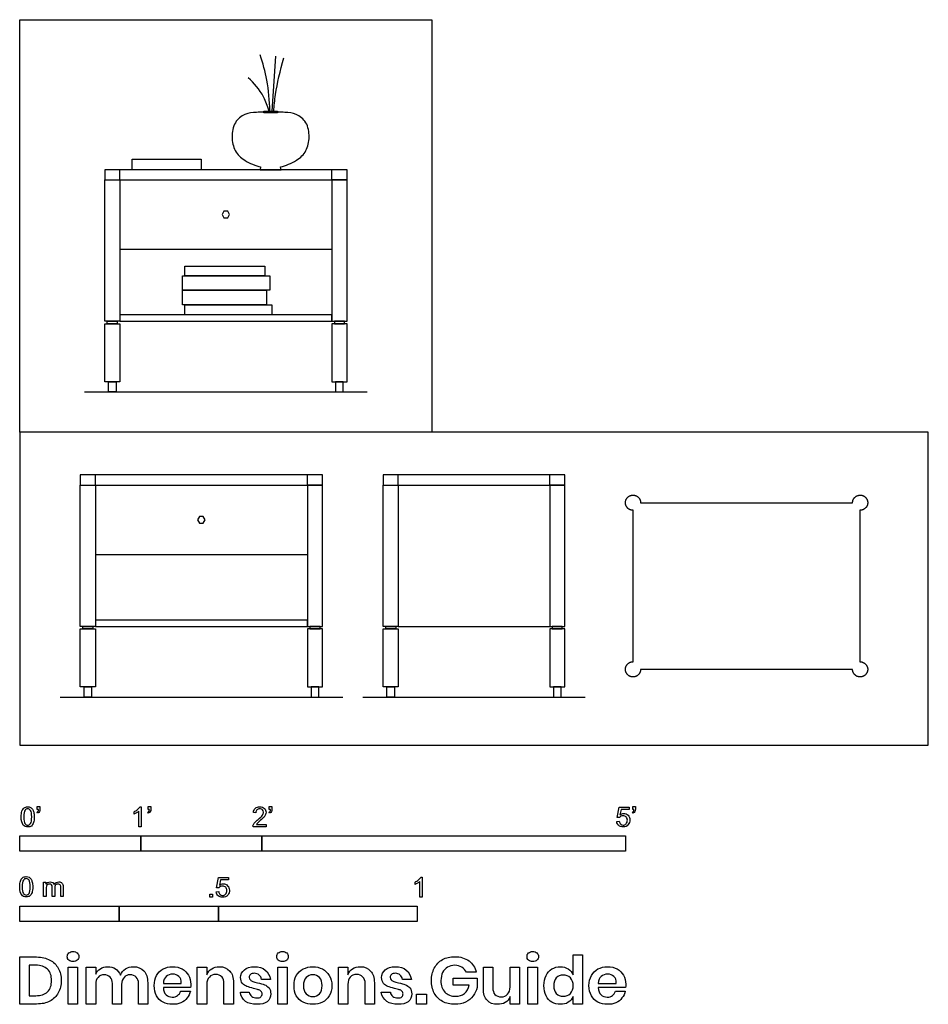
# Model space of a CAD drawing. Units: metres. Extents: x 0 to 2.29, y -0.65 to 1.82.
import ezdxf

# ---------------------------------------------------------------- set-up
doc = ezdxf.new("R2010")
doc.units = ezdxf.units.M
doc.header["$MEASUREMENT"] = 0
for name, color, linetype, true_color in [('AG-DETAILS', 7, 'Continuous', 0x66ffff), ('AG-DIAGRAM', 7, 'Continuous', 0xfecc66), ('AG-FURNITURE', 7, 'Continuous', 0x66ccff), ('AG-OBJECTS', 7, 'Continuous', 0x66ff66), ('N-SYMB', 7, 'Continuous', 0x800040), ('X-DIMENSIONS.GUIDE', 7, 'Continuous', 0x800080), ('X-VPRT', 6, 'Continuous', 0xff00ff)]:
    doc.layers.add(name, color=color, linetype=linetype, true_color=true_color)

msp = doc.modelspace()

# ---------------------------------------------------------------- linework, layer by layer
at = {"layer": 'AG-DETAILS'}
msp.add_line((1.3335, 0.654), (1.3335, 0.6794), dxfattribs=at)
for points in [[(0.252, 1.4218), (0.252, 1.4472)], [(0.7854, 1.4218), (0.7854, 1.4472)], [(0.1905, 0.654), (0.1905, 0.6794)], [(0.7239, 0.654), (0.7239, 0.6794)], [(0.9525, 0.654), (0.9525, 0.6794)]]:
    msp.add_lwpolyline(points, dxfattribs=at)
at = {"layer": 'AG-DIAGRAM'}
for p, q in [((0.1631, 0.8884), (0.8743, 0.8884)), ((0.1016, 0.1206), (0.8128, 0.1206)), ((0.8636, 0.1206), (1.4224, 0.1206))]:
    msp.add_line(p, q, dxfattribs=at)
at = {"layer": 'AG-FURNITURE'}
msp.add_line((0.9525, 0.2985), (1.3335, 0.2985), dxfattribs=at)
for points in [[(0.2139, 1.4472), (0.2139, 1.4218), (0.8235, 1.4218), (0.8235, 1.4472)], [(0.2139, 1.4218), (0.252, 1.4218), (0.252, 1.0662), (0.2139, 1.0662)], [(0.8235, 1.4218), (0.7854, 1.4218), (0.7854, 1.0662), (0.8235, 1.0662)], [(0.5282, 1.3344), (0.5234, 1.3427), (0.5139, 1.3427), (0.5091, 1.3344), (0.5139, 1.3262), (0.5234, 1.3262)], [(0.2202, 1.0662), (0.2456, 1.0662), (0.2456, 1.0598), (0.2202, 1.0598)], [(0.252, 1.0662), (0.7854, 1.0662), (0.7854, 1.082), (0.252, 1.082)], [(0.8171, 1.0662), (0.7917, 1.0662), (0.7917, 1.0598), (0.8171, 1.0598)], [(0.2139, 1.0598), (0.252, 1.0598), (0.252, 0.9138), (0.2139, 0.9138)], [(0.8235, 1.0598), (0.7854, 1.0598), (0.7854, 0.9138), (0.8235, 0.9138)], [(0.2234, 0.9138), (0.2424, 0.9138), (0.2424, 0.8884), (0.2234, 0.8884)], [(0.8139, 0.9138), (0.7949, 0.9138), (0.7949, 0.8884), (0.8139, 0.8884)], [(0.1524, 0.6794), (0.1524, 0.654), (0.762, 0.654), (0.762, 0.6794)], [(0.9144, 0.6794), (0.9144, 0.654), (1.3716, 0.654), (1.3716, 0.6794)], [(0.1524, 0.654), (0.1905, 0.654), (0.1905, 0.2985), (0.1524, 0.2985)], [(0.762, 0.654), (0.7239, 0.654), (0.7239, 0.2985), (0.762, 0.2985)], [(0.9144, 0.654), (0.9525, 0.654), (0.9525, 0.2985), (0.9144, 0.2985)], [(1.3716, 0.654), (1.3335, 0.654), (1.3335, 0.2985), (1.3716, 0.2985)], [(0.4667, 0.5667), (0.462, 0.575), (0.4524, 0.575), (0.4477, 0.5667), (0.4524, 0.5585), (0.462, 0.5585)], [(0.1588, 0.2985), (0.1842, 0.2985), (0.1842, 0.2921), (0.1588, 0.2921)], [(0.1905, 0.2985), (0.7239, 0.2985), (0.7239, 0.3143), (0.1905, 0.3143)], [(0.7557, 0.2985), (0.7303, 0.2985), (0.7303, 0.2921), (0.7557, 0.2921)], [(0.9208, 0.2985), (0.9462, 0.2985), (0.9462, 0.2921), (0.9208, 0.2921)], [(1.3652, 0.2985), (1.3399, 0.2985), (1.3399, 0.2921), (1.3652, 0.2921)], [(0.1524, 0.2921), (0.1905, 0.2921), (0.1905, 0.1461), (0.1524, 0.1461)], [(0.762, 0.2921), (0.7239, 0.2921), (0.7239, 0.1461), (0.762, 0.1461)], [(0.9144, 0.2921), (0.9525, 0.2921), (0.9525, 0.1461), (0.9144, 0.1461)], [(1.3716, 0.2921), (1.3335, 0.2921), (1.3335, 0.1461), (1.3716, 0.1461)], [(0.1619, 0.1461), (0.181, 0.1461), (0.181, 0.1206), (0.1619, 0.1206)], [(0.7525, 0.1461), (0.7334, 0.1461), (0.7334, 0.1206), (0.7525, 0.1206)], [(0.9239, 0.1461), (0.943, 0.1461), (0.943, 0.1206), (0.9239, 0.1206)], [(1.3621, 0.1461), (1.343, 0.1461), (1.343, 0.1206), (1.3621, 0.1206)]]:
    msp.add_lwpolyline(points, close=True, dxfattribs=at)
for points in [[(0.252, 1.2471), (0.7854, 1.2471)], [(1.5621, 0.6096), (2.0955, 0.6096)], [(1.5431, 0.2095), (1.5431, 0.5906)], [(2.1139, 0.5906), (2.1139, 0.2095)], [(0.1905, 0.4794), (0.7239, 0.4794)], [(2.0955, 0.1905), (1.5621, 0.1905)]]:
    msp.add_lwpolyline(points, dxfattribs=at)
for points, weights, knots in [([(1.5431, 0.5906), (1.524, 0.5906), (1.524, 0.6096), (1.524, 0.6287), (1.5431, 0.6287), (1.5621, 0.6287), (1.5621, 0.6096)], [1, 0.707106781187, 1, 0.707106781187, 1, 0.707106781187, 1], [0.0981748, 0.0981748, 0.0981748, 0.1963495, 0.1963495, 0.2945243, 0.2945243, 0.3926991, 0.3926991, 0.3926991]), ([(2.0955, 0.6096), (2.0955, 0.6287), (2.1145, 0.6287), (2.1336, 0.6287), (2.1336, 0.6096), (2.1336, 0.5906), (2.1139, 0.5906)], [1, 0.707106781187, 1, 0.707106781187, 1, 0.707106781187, 0.986604927896], [-0.3926991, -0.3926991, -0.3926991, -0.2937581, -0.2937581, -0.194817, -0.194817, -0.095876, -0.095876, -0.095876]), ([(1.5621, 0.1905), (1.5621, 0.1714), (1.5431, 0.1714), (1.524, 0.1714), (1.524, 0.1905), (1.524, 0.2095), (1.5431, 0.2095)], [1, 0.707106781187, 1, 0.707106781187, 1, 0.707106781187, 1], [-0.3926991, -0.3926991, -0.3926991, -0.2945243, -0.2945243, -0.1963495, -0.1963495, -0.0981748, -0.0981748, -0.0981748]), ([(2.1139, 0.2095), (2.1336, 0.2095), (2.1336, 0.1905), (2.1336, 0.1714), (2.1145, 0.1714), (2.0955, 0.1714), (2.0955, 0.1905)], [0.986604927896, 0.707106781187, 1, 0.707106781187, 1, 0.707106781187, 1], [0.095876, 0.095876, 0.095876, 0.194817, 0.194817, 0.2937581, 0.2937581, 0.3926991, 0.3926991, 0.3926991])]:
    msp.add_rational_spline(points, weights, degree=2, knots=knots, dxfattribs=at)
at = {"layer": 'AG-OBJECTS'}
msp.add_line((0.6356, 1.595), (0.6443, 1.7329), dxfattribs=at)
for points in [[(0.6313, 1.5901), (0.6139, 1.5901), (0.6139, 1.595), (0.6313, 1.595), (0.6487, 1.595), (0.6487, 1.5901)], [(0.2833, 1.4472), (0.2833, 1.4736), (0.4564, 1.4736), (0.4564, 1.4472)], [(0.4157, 1.1802), (0.4157, 1.2045), (0.6164, 1.2045), (0.6164, 1.1802)], [(0.4094, 1.1439), (0.4094, 1.1802), (0.629, 1.1802), (0.629, 1.1439)], [(0.4094, 1.1076), (0.4094, 1.1439), (0.6213, 1.1439), (0.6213, 1.1076)], [(0.4151, 1.082), (0.4151, 1.1076), (0.6344, 1.1076), (0.6344, 1.082)]]:
    msp.add_lwpolyline(points, close=True, dxfattribs=at)
for points in [[(0.606, 1.4542), (0.6051, 1.4472)], [(0.6051, 1.4472), (0.6575, 1.4472)], [(0.6575, 1.4472), (0.6565, 1.4542)]]:
    msp.add_lwpolyline(points, dxfattribs=at)
for points, knots in [([(0.6291, 1.595), (0.6289, 1.621), (0.6245, 1.6688), (0.6121, 1.7152), (0.605, 1.7359)], [0.4288193, 0.4288193, 0.4288193, 0.4288193, 0.7625117, 1.040936, 1.040936, 1.040936, 1.040936]), ([(0.6392, 1.595), (0.64, 1.6081), (0.6444, 1.6485), (0.6552, 1.6966), (0.6648, 1.7289)], [0.4837374, 0.4837374, 0.4837374, 0.4837374, 0.6732343, 1.0429677, 1.0429677, 1.0429677, 1.0429677]), ([(0.6278, 1.595), (0.6237, 1.6077), (0.6082, 1.6462), (0.5901, 1.6642), (0.575, 1.6787)], [0.4641426, 0.4641426, 0.4641426, 0.4641426, 0.6626428, 1.1175879, 1.1175879, 1.1175879, 1.1175879]), ([(0.6139, 1.5923), (0.6076, 1.5923), (0.5907, 1.591), (0.566, 1.5898), (0.5386, 1.5672), (0.532, 1.5297), (0.5396, 1.4934), (0.5646, 1.4692), (0.5938, 1.4571), (0.606, 1.4542)], [-2.496461, -2.496461, -2.496461, -2.496461, -2.318944, -2.01043, -1.686266, -1.339271, -0.998906, -0.664769, -0.288277, -0.288277, -0.288277, -0.288277]), ([(0.6565, 1.4542), (0.6687, 1.4571), (0.698, 1.4692), (0.723, 1.4934), (0.7305, 1.5297), (0.7239, 1.5672), (0.6965, 1.5898), (0.6719, 1.591), (0.6549, 1.5923), (0.6487, 1.5923)], [-0.070079, -0.070079, -0.070079, -0.070079, 0.306414, 0.64055, 0.980916, 1.32791, 1.652074, 1.960589, 2.138106, 2.138106, 2.138106, 2.138106])]:
    msp.add_open_spline(points, degree=3, knots=knots, dxfattribs=at)
at = {"layer": 'N-SYMB'}
for points in [[(0.0451, -0.1713), (0.0436, -0.1689)], [(0.0442, -0.162), (0.0442, -0.1548), (0.0508, -0.1548), (0.0508, -0.1605)], [(0.0472, -0.162), (0.0442, -0.162)], [(0.2876, -0.1737), (0.2876, -0.1677)], [(0.306, -0.2054), (0.3, -0.2054), (0.3, -0.1662)], [(0.3021, -0.1551), (0.306, -0.1551), (0.306, -0.2054)], [(0.3241, -0.1713), (0.3226, -0.1689)], [(0.3232, -0.162), (0.3232, -0.1548), (0.3298, -0.1548), (0.3298, -0.1605)], [(0.3262, -0.162), (0.3232, -0.162)], [(0.5942, -0.1704), (0.5879, -0.1698)], [(0.6289, -0.1713), (0.6274, -0.1689)], [(0.628, -0.162), (0.628, -0.1548), (0.6346, -0.1548), (0.6346, -0.1605)], [(0.631, -0.162), (0.628, -0.162)], [(1.5089, -0.1825), (1.5032, -0.1819), (1.508, -0.156), (1.533, -0.156), (1.533, -0.162), (1.5129, -0.162), (1.5101, -0.1755)], [(1.5433, -0.1713), (1.5418, -0.1689)], [(1.5424, -0.162), (1.5424, -0.1548), (1.549, -0.1548), (1.549, -0.1605)], [(1.5454, -0.162), (1.5424, -0.162)], [(1.502, -0.1924), (1.5086, -0.1918)], [(0.6198, -0.1996), (0.6198, -0.2054), (0.587, -0.2054)], [(0.5954, -0.1996), (0.6198, -0.1996)], [(0.0602, -0.3812), (0.0602, -0.345), (0.0657, -0.345), (0.0657, -0.3502)], [(0.5015, -0.3594), (0.4955, -0.3588), (0.5003, -0.3329), (0.5253, -0.3329), (0.5253, -0.3389), (0.5054, -0.3389), (0.5027, -0.3525)], [(0.9946, -0.3507), (0.9946, -0.3446)], [(1.013, -0.3823), (1.0069, -0.3823), (1.0069, -0.3431)], [(1.009, -0.332), (1.013, -0.332), (1.013, -0.3823)], [(0.0663, -0.3625), (0.0663, -0.3812), (0.0602, -0.3812)], [(0.088, -0.3601), (0.088, -0.3812), (0.0816, -0.3812), (0.0816, -0.3577)], [(0.1093, -0.3565), (0.1093, -0.3812), (0.1033, -0.3812), (0.1033, -0.3586)], [(0.4946, -0.3693), (0.5009, -0.3687)]]:
    msp.add_lwpolyline(points, dxfattribs=at)
for points in [[(0, -0.2667), (0, -0.2286), (0.3048, -0.2286), (0.3048, -0.2667)], [(0.3048, -0.2667), (0.3048, -0.2286), (0.6096, -0.2286), (0.6096, -0.2667)], [(0.6096, -0.2667), (0.6096, -0.2286), (1.524, -0.2286), (1.524, -0.2667)], [(0.4786, -0.3823), (0.4786, -0.3754), (0.4855, -0.3754), (0.4855, -0.3823)], [(0, -0.4436), (0, -0.4055), (0.25, -0.4055), (0.25, -0.4436)], [(0.25, -0.4436), (0.25, -0.4055), (0.5, -0.4055), (0.5, -0.4436)], [(0.5, -0.4436), (0.5, -0.4055), (1, -0.4055), (1, -0.4436)]]:
    msp.add_lwpolyline(points, close=True, dxfattribs=at)
for points in [[(0.0038, -0.1807), (0.0038, -0.1749), (0.0044, -0.1701), (0.0056, -0.1665)], [(0.0056, -0.1665), (0.0068, -0.1629), (0.0086, -0.1602), (0.0111, -0.1581)], [(0.0135, -0.1638), (0.0114, -0.1668), (0.0102, -0.1725), (0.0102, -0.1807)], [(0.0111, -0.1581), (0.0135, -0.1563), (0.0165, -0.1551), (0.0201, -0.1551)], [(0.0201, -0.1602), (0.0174, -0.1602), (0.015, -0.1614), (0.0135, -0.1638)], [(0.0201, -0.1551), (0.0228, -0.1551), (0.0252, -0.1557), (0.0273, -0.1569)], [(0.0273, -0.1644), (0.0255, -0.1617), (0.0231, -0.1602), (0.0201, -0.1602)], [(0.0273, -0.1569), (0.0294, -0.1578), (0.0309, -0.1596), (0.0324, -0.1614)], [(0.0303, -0.1807), (0.0303, -0.1725), (0.0291, -0.1671), (0.0273, -0.1644)], [(0.0324, -0.1614), (0.0336, -0.1635), (0.0346, -0.1659), (0.0355, -0.1689)], [(0.0355, -0.1689), (0.0361, -0.1719), (0.0367, -0.1758), (0.0367, -0.1807)], [(0.0436, -0.1689), (0.0448, -0.1683), (0.0457, -0.1677), (0.0463, -0.1665)], [(0.0496, -0.1671), (0.0487, -0.1689), (0.0472, -0.1704), (0.0451, -0.1713)], [(0.0463, -0.1665), (0.0469, -0.1653), (0.0472, -0.1638), (0.0472, -0.162)], [(0.0508, -0.1605), (0.0508, -0.1635), (0.0505, -0.1659), (0.0496, -0.1671)], [(0.2876, -0.1677), (0.2909, -0.1662), (0.294, -0.1641), (0.2967, -0.162)], [(0.294, -0.1704), (0.2915, -0.1719), (0.2894, -0.1731), (0.2876, -0.1737)], [(0.3, -0.1662), (0.2985, -0.1677), (0.2964, -0.1692), (0.294, -0.1704)], [(0.2967, -0.162), (0.2991, -0.1596), (0.3009, -0.1575), (0.3021, -0.1551)], [(0.3226, -0.1689), (0.3238, -0.1683), (0.3247, -0.1677), (0.3253, -0.1665)], [(0.3286, -0.1671), (0.3277, -0.1689), (0.3262, -0.1704), (0.3241, -0.1713)], [(0.3253, -0.1665), (0.3259, -0.1653), (0.3262, -0.1638), (0.3262, -0.162)], [(0.3298, -0.1605), (0.3298, -0.1635), (0.3295, -0.1659), (0.3286, -0.1671)], [(0.5879, -0.1698), (0.5885, -0.165), (0.59, -0.1614), (0.593, -0.159)], [(0.593, -0.159), (0.5957, -0.1566), (0.5997, -0.1551), (0.6042, -0.1551)], [(0.5969, -0.1629), (0.5951, -0.1647), (0.5942, -0.1671), (0.5942, -0.1704)], [(0.6042, -0.1602), (0.6012, -0.1602), (0.5988, -0.1611), (0.5969, -0.1629)], [(0.6042, -0.1551), (0.609, -0.1551), (0.6129, -0.1566), (0.6156, -0.1593)], [(0.6111, -0.1629), (0.6093, -0.1611), (0.6069, -0.1602), (0.6042, -0.1602)], [(0.6108, -0.1764), (0.6126, -0.1737), (0.6135, -0.1713), (0.6135, -0.1689)], [(0.6135, -0.1689), (0.6135, -0.1665), (0.6126, -0.1644), (0.6111, -0.1629)], [(0.6156, -0.1593), (0.6186, -0.162), (0.6198, -0.1653), (0.6198, -0.1692)], [(0.6198, -0.1692), (0.6198, -0.171), (0.6195, -0.1731), (0.6186, -0.1749)], [(0.6274, -0.1689), (0.6286, -0.1683), (0.6295, -0.1677), (0.6301, -0.1665)], [(0.6334, -0.1671), (0.6325, -0.1689), (0.631, -0.1704), (0.6289, -0.1713)], [(0.6301, -0.1665), (0.6307, -0.1653), (0.631, -0.1638), (0.631, -0.162)], [(0.6346, -0.1605), (0.6346, -0.1635), (0.6343, -0.1659), (0.6334, -0.1671)], [(1.5101, -0.1755), (1.5132, -0.1734), (1.5165, -0.1722), (1.5198, -0.1722)], [(1.5198, -0.1722), (1.524, -0.1722), (1.5276, -0.1737), (1.5306, -0.1767)], [(1.5418, -0.1689), (1.543, -0.1683), (1.5439, -0.1677), (1.5445, -0.1665)], [(1.5478, -0.1671), (1.5469, -0.1689), (1.5454, -0.1704), (1.5433, -0.1713)], [(1.5445, -0.1665), (1.5451, -0.1653), (1.5454, -0.1638), (1.5454, -0.162)], [(1.549, -0.1605), (1.549, -0.1635), (1.5487, -0.1659), (1.5478, -0.1671)], [(0.009, -0.2011), (0.0056, -0.1969), (0.0038, -0.1903), (0.0038, -0.1807)], [(0.0102, -0.1807), (0.0102, -0.1891), (0.0111, -0.1945), (0.0132, -0.1972)], [(0.0132, -0.1972), (0.015, -0.1999), (0.0174, -0.2014), (0.0201, -0.2014)], [(0.0201, -0.2014), (0.0231, -0.2014), (0.0255, -0.1999), (0.0273, -0.1972)], [(0.0273, -0.1972), (0.0291, -0.1945), (0.0303, -0.1891), (0.0303, -0.1807)], [(0.0349, -0.1951), (0.0336, -0.1987), (0.0318, -0.2014), (0.0294, -0.2036)], [(0.0367, -0.1807), (0.0367, -0.1867), (0.0361, -0.1915), (0.0349, -0.1951)], [(0.5876, -0.2011), (0.5885, -0.199), (0.5897, -0.1966), (0.5915, -0.1945)], [(0.5915, -0.1945), (0.5936, -0.1924), (0.596, -0.19), (0.5997, -0.187)], [(0.5982, -0.1963), (0.5969, -0.1972), (0.596, -0.1984), (0.5954, -0.1996)], [(0.6051, -0.19), (0.6015, -0.193), (0.5991, -0.1951), (0.5982, -0.1963)], [(0.5997, -0.187), (0.6051, -0.1825), (0.6087, -0.1789), (0.6108, -0.1764)], [(0.6147, -0.1813), (0.6126, -0.1834), (0.6096, -0.1861), (0.6051, -0.19)], [(0.6186, -0.1749), (0.6177, -0.1771), (0.6165, -0.1789), (0.6147, -0.1813)], [(1.5071, -0.2027), (1.5041, -0.1999), (1.5026, -0.1966), (1.502, -0.1924)], [(1.5086, -0.1918), (1.5089, -0.1951), (1.5101, -0.1972), (1.512, -0.199)], [(1.5126, -0.1792), (1.511, -0.1801), (1.5098, -0.1813), (1.5089, -0.1825)], [(1.518, -0.1777), (1.5162, -0.1777), (1.5144, -0.1783), (1.5126, -0.1792)], [(1.5258, -0.1807), (1.5237, -0.1789), (1.5213, -0.1777), (1.518, -0.1777)], [(1.5183, -0.2014), (1.521, -0.2014), (1.5237, -0.2002), (1.5258, -0.1978)], [(1.5288, -0.1891), (1.5288, -0.1855), (1.5276, -0.1828), (1.5258, -0.1807)], [(1.5258, -0.1978), (1.5276, -0.1957), (1.5288, -0.1927), (1.5288, -0.1891)], [(1.5306, -0.1767), (1.5336, -0.1798), (1.5351, -0.1837), (1.5351, -0.1885)], [(1.5351, -0.1885), (1.5351, -0.193), (1.5339, -0.1969), (1.5312, -0.2002)], [(0.0201, -0.206), (0.0153, -0.206), (0.0117, -0.2048), (0.009, -0.2011)], [(0.0294, -0.2036), (0.027, -0.2054), (0.024, -0.206), (0.0201, -0.206)], [(0.587, -0.2054), (0.5867, -0.2042), (0.587, -0.2027), (0.5876, -0.2011)], [(1.5183, -0.206), (1.5135, -0.206), (1.5098, -0.2051), (1.5071, -0.2027)], [(1.512, -0.199), (1.5135, -0.2005), (1.5156, -0.2014), (1.5183, -0.2014)], [(1.5312, -0.2002), (1.5282, -0.2045), (1.5237, -0.206), (1.5183, -0.206)], [(0, -0.3565), (0, -0.3508), (0.0006, -0.3459), (0.0018, -0.3423)], [(0.0018, -0.3423), (0.003, -0.3387), (0.0048, -0.336), (0.0072, -0.3339)], [(0.0096, -0.3396), (0.0075, -0.3426), (0.0063, -0.3484), (0.0063, -0.3565)], [(0.0072, -0.3339), (0.0096, -0.3321), (0.0127, -0.3309), (0.0163, -0.3309)], [(0.0163, -0.336), (0.0136, -0.336), (0.0111, -0.3372), (0.0096, -0.3396)], [(0.0163, -0.3309), (0.019, -0.3309), (0.0214, -0.3315), (0.0235, -0.3327)], [(0.0235, -0.3402), (0.0217, -0.3375), (0.0193, -0.336), (0.0163, -0.336)], [(0.0235, -0.3327), (0.0256, -0.3336), (0.0271, -0.3354), (0.0286, -0.3372)], [(0.0265, -0.3565), (0.0265, -0.3484), (0.0253, -0.3429), (0.0235, -0.3402)], [(0.0286, -0.3372), (0.0298, -0.3393), (0.0307, -0.3417), (0.0316, -0.3447)], [(0.0316, -0.3447), (0.0322, -0.3478), (0.0328, -0.3517), (0.0328, -0.3565)], [(0.0657, -0.3502), (0.0669, -0.3484), (0.0684, -0.3469), (0.0702, -0.3459)], [(0.0702, -0.3459), (0.072, -0.3447), (0.0741, -0.3441), (0.0765, -0.3441)], [(0.0765, -0.3441), (0.0792, -0.3441), (0.0816, -0.3447), (0.0831, -0.3459)], [(0.0831, -0.3459), (0.0849, -0.3472), (0.0861, -0.3487), (0.0867, -0.3505)], [(0.0867, -0.3505), (0.0898, -0.3462), (0.0934, -0.3441), (0.0982, -0.3441)], [(0.0982, -0.3441), (0.1018, -0.3441), (0.1045, -0.3453), (0.1063, -0.3472)], [(0.9946, -0.3446), (0.9979, -0.3431), (1.0009, -0.341), (1.0036, -0.3389)], [(1.0069, -0.3431), (1.0054, -0.3446), (1.0033, -0.3461), (1.0009, -0.3473)], [(1.0036, -0.3389), (1.006, -0.3365), (1.0078, -0.3344), (1.009, -0.332)], [(0.0051, -0.377), (0.0018, -0.3728), (0, -0.3661), (0, -0.3565)], [(0.0063, -0.3565), (0.0063, -0.3649), (0.0072, -0.3703), (0.0093, -0.3731)], [(0.0235, -0.3731), (0.0253, -0.3703), (0.0265, -0.3649), (0.0265, -0.3565)], [(0.031, -0.3709), (0.0298, -0.3746), (0.028, -0.3773), (0.0256, -0.3794)], [(0.0328, -0.3565), (0.0328, -0.3625), (0.0322, -0.3673), (0.031, -0.3709)], [(0.0672, -0.355), (0.0666, -0.3568), (0.0663, -0.3592), (0.0663, -0.3625)], [(0.0705, -0.3511), (0.069, -0.352), (0.0681, -0.3532), (0.0672, -0.355)], [(0.0753, -0.3496), (0.0735, -0.3496), (0.072, -0.3499), (0.0705, -0.3511)], [(0.0801, -0.3517), (0.0792, -0.3502), (0.0774, -0.3496), (0.0753, -0.3496)], [(0.0816, -0.3577), (0.0816, -0.355), (0.0813, -0.3529), (0.0801, -0.3517)], [(0.0904, -0.352), (0.0886, -0.3538), (0.088, -0.3565), (0.088, -0.3601)], [(0.0967, -0.3496), (0.0943, -0.3496), (0.0922, -0.3505), (0.0904, -0.352)], [(0.1003, -0.3505), (0.0994, -0.3499), (0.0982, -0.3496), (0.0967, -0.3496)], [(0.1027, -0.3532), (0.1021, -0.352), (0.1015, -0.3511), (0.1003, -0.3505)], [(0.1033, -0.3586), (0.1033, -0.3559), (0.103, -0.3544), (0.1027, -0.3532)], [(0.1063, -0.3472), (0.1084, -0.3493), (0.1093, -0.3523), (0.1093, -0.3565)], [(0.4994, -0.3796), (0.4967, -0.3769), (0.4949, -0.3735), (0.4946, -0.3693)], [(0.5009, -0.3687), (0.5015, -0.372), (0.5024, -0.3741), (0.5042, -0.376)], [(0.5051, -0.3561), (0.5036, -0.357), (0.5024, -0.3582), (0.5015, -0.3594)], [(0.5027, -0.3525), (0.5057, -0.3504), (0.5087, -0.3491), (0.512, -0.3491)], [(0.5105, -0.3546), (0.5084, -0.3546), (0.5066, -0.3552), (0.5051, -0.3561)], [(0.5184, -0.3576), (0.5163, -0.3558), (0.5136, -0.3546), (0.5105, -0.3546)], [(0.512, -0.3491), (0.5166, -0.3491), (0.5202, -0.3507), (0.5232, -0.3537)], [(0.5181, -0.3748), (0.5202, -0.3726), (0.5211, -0.3696), (0.5211, -0.366)], [(0.5211, -0.366), (0.5211, -0.3624), (0.5202, -0.3597), (0.5184, -0.3576)], [(0.5232, -0.3537), (0.5262, -0.3567), (0.5277, -0.3606), (0.5277, -0.3654)], [(0.5277, -0.3654), (0.5277, -0.3699), (0.5265, -0.3738), (0.5238, -0.3772)], [(1.0009, -0.3473), (0.9985, -0.3488), (0.9964, -0.3501), (0.9946, -0.3507)], [(0.0163, -0.3818), (0.0114, -0.3818), (0.0078, -0.3806), (0.0051, -0.377)], [(0.0093, -0.3731), (0.0111, -0.3758), (0.0136, -0.3773), (0.0163, -0.3773)], [(0.0163, -0.3773), (0.0193, -0.3773), (0.0217, -0.3758), (0.0235, -0.3731)], [(0.0256, -0.3794), (0.0232, -0.3812), (0.0202, -0.3818), (0.0163, -0.3818)], [(0.5105, -0.3829), (0.506, -0.3829), (0.5024, -0.382), (0.4994, -0.3796)], [(0.5042, -0.376), (0.506, -0.3775), (0.5081, -0.3784), (0.5105, -0.3784)], [(0.5105, -0.3784), (0.5136, -0.3784), (0.516, -0.3772), (0.5181, -0.3748)], [(0.5238, -0.3772), (0.5205, -0.3814), (0.5163, -0.3829), (0.5105, -0.3829)]]:
    msp.add_open_spline(points, degree=3, dxfattribs=at)
at = {"layer": 'X-DIMENSIONS.GUIDE'}
for points in [[(0.0426, -0.6514), (0, -0.6514), (0, -0.533), (0.0426, -0.533)], [(1.3926, -0.5778), (1.3926, -0.5279), (1.4157, -0.5279), (1.4157, -0.6514), (1.3926, -0.6514), (1.3926, -0.6326)], [(0.0404, -0.5539), (0.0238, -0.5539), (0.0238, -0.6305), (0.0404, -0.6305)], [(0.1913, -0.6023), (0.1913, -0.6514), (0.1675, -0.6514), (0.1675, -0.559), (0.1913, -0.559), (0.1913, -0.5763)], [(0.4707, -0.6023), (0.4707, -0.6514), (0.4469, -0.6514), (0.4469, -0.559), (0.4707, -0.559), (0.4707, -0.5778)], [(0.8259, -0.6023), (0.8259, -0.6514), (0.8021, -0.6514), (0.8021, -0.559), (0.8259, -0.559), (0.8259, -0.5778)], [(1.1666, -0.6131), (1.1666, -0.559), (1.1905, -0.559), (1.1905, -0.6102)], [(1.2576, -0.559), (1.2576, -0.6514), (1.2338, -0.6514), (1.2338, -0.6326)], [(1.2338, -0.6081), (1.2338, -0.559), (1.2576, -0.559)], [(0.631, -0.5893), (0.6086, -0.5893)], [(0.9854, -0.5893), (0.9631, -0.5893)], [(1.1305, -0.6038), (1.0908, -0.6038), (1.0908, -0.5864), (1.1508, -0.5864), (1.1508, -0.6095)], [(1.1486, -0.5713), (1.124, -0.5713)], [(0.2563, -0.6023), (0.2563, -0.6514), (0.2332, -0.6514), (0.2332, -0.6001)], [(0.322, -0.598), (0.322, -0.6514), (0.2989, -0.6514), (0.2989, -0.6001)], [(0.3617, -0.5994), (0.4064, -0.5994)], [(0.4295, -0.6095), (0.3617, -0.6095)], [(0.4043, -0.6189), (0.4295, -0.6189)], [(0.5378, -0.598), (0.5378, -0.6514), (0.514, -0.6514), (0.514, -0.6001)], [(0.8923, -0.598), (0.8923, -0.6514), (0.8692, -0.6514), (0.8692, -0.6001)], [(1.4554, -0.5994), (1.5009, -0.5994)], [(1.524, -0.6095), (1.4554, -0.6095)], [(1.4987, -0.6189), (1.5233, -0.6189)], [(0.5552, -0.6218), (0.5775, -0.6218)], [(0.9096, -0.6218), (0.9327, -0.6218)]]:
    msp.add_lwpolyline(points, dxfattribs=at)
for points in [[(0.1458, -0.559), (0.1458, -0.6514), (0.122, -0.6514), (0.122, -0.559)], [(0.6728, -0.559), (0.6728, -0.6514), (0.6497, -0.6514), (0.6497, -0.559)], [(1.3024, -0.559), (1.3024, -0.6514), (1.2785, -0.6514), (1.2785, -0.559)], [(1.0237, -0.6269), (1.0237, -0.6514), (0.9984, -0.6514), (0.9984, -0.6269)]]:
    msp.add_lwpolyline(points, close=True, dxfattribs=at)
for points in [[(0.1235, -0.5229), (0.1263, -0.5207), (0.1299, -0.5193), (0.1343, -0.5193)], [(0.1343, -0.5193), (0.1386, -0.5193), (0.1422, -0.5207), (0.1444, -0.5229)], [(0.6505, -0.5229), (0.6533, -0.5207), (0.657, -0.5193), (0.6613, -0.5193)], [(0.6613, -0.5193), (0.6656, -0.5193), (0.6692, -0.5207), (0.6721, -0.5229)], [(1.28, -0.5229), (1.2829, -0.5207), (1.2865, -0.5193), (1.2908, -0.5193)], [(1.2908, -0.5193), (1.2951, -0.5193), (1.2988, -0.5207), (1.3009, -0.5229)], [(0.0426, -0.533), (0.0556, -0.533), (0.0664, -0.5359), (0.0758, -0.5409)], [(0.0758, -0.5409), (0.0852, -0.5453), (0.0924, -0.5525), (0.0967, -0.5612)], [(0.1198, -0.5323), (0.1198, -0.5287), (0.1206, -0.5251), (0.1235, -0.5229)], [(0.1235, -0.5409), (0.1206, -0.5388), (0.1198, -0.5359), (0.1198, -0.5323)], [(0.1343, -0.5446), (0.1299, -0.5446), (0.1263, -0.5438), (0.1235, -0.5409)], [(0.1444, -0.5409), (0.1422, -0.5438), (0.1386, -0.5446), (0.1343, -0.5446)], [(0.1444, -0.5229), (0.1473, -0.5251), (0.1487, -0.5287), (0.1487, -0.5323)], [(0.1487, -0.5323), (0.1487, -0.5359), (0.1473, -0.5388), (0.1444, -0.5409)], [(0.6469, -0.5323), (0.6469, -0.5287), (0.6483, -0.5251), (0.6505, -0.5229)], [(0.6505, -0.5409), (0.6483, -0.5388), (0.6469, -0.5359), (0.6469, -0.5323)], [(0.6613, -0.5446), (0.657, -0.5446), (0.6533, -0.5438), (0.6505, -0.5409)], [(0.6721, -0.5409), (0.6692, -0.5438), (0.6656, -0.5446), (0.6613, -0.5446)], [(0.6721, -0.5229), (0.6743, -0.5251), (0.6757, -0.5287), (0.6757, -0.5323)], [(0.6757, -0.5323), (0.6757, -0.5359), (0.6743, -0.5388), (0.6721, -0.5409)], [(1.0432, -0.5612), (1.0482, -0.5518), (1.0547, -0.5453), (1.0634, -0.5395)], [(1.0634, -0.5395), (1.0728, -0.5344), (1.0829, -0.5323), (1.0945, -0.5323)], [(1.0945, -0.5323), (1.1089, -0.5323), (1.1204, -0.5359), (1.1305, -0.5431)], [(1.1305, -0.5431), (1.1399, -0.5496), (1.1457, -0.5597), (1.1486, -0.5713)], [(1.2764, -0.5323), (1.2764, -0.5287), (1.2771, -0.5251), (1.28, -0.5229)], [(1.28, -0.5409), (1.2771, -0.5388), (1.2764, -0.5359), (1.2764, -0.5323)], [(1.2908, -0.5446), (1.2865, -0.5446), (1.2829, -0.5438), (1.28, -0.5409)], [(1.3009, -0.5409), (1.2988, -0.5438), (1.2951, -0.5446), (1.2908, -0.5446)], [(1.3009, -0.5229), (1.3038, -0.5251), (1.3053, -0.5287), (1.3053, -0.5323)], [(1.3053, -0.5323), (1.3053, -0.5359), (1.3038, -0.5388), (1.3009, -0.5409)], [(0.07, -0.564), (0.0628, -0.5575), (0.0534, -0.5539), (0.0404, -0.5539)], [(0.0801, -0.5922), (0.0801, -0.5799), (0.0772, -0.5705), (0.07, -0.564)], [(0.0967, -0.5612), (0.1018, -0.5698), (0.1047, -0.5807), (0.1047, -0.5922)], [(0.1913, -0.5763), (0.1935, -0.5705), (0.1971, -0.5655), (0.2029, -0.5626)], [(0.2029, -0.5626), (0.2079, -0.559), (0.2144, -0.5575), (0.2209, -0.5575)], [(0.2209, -0.5575), (0.2289, -0.5575), (0.2354, -0.559), (0.2411, -0.5626)], [(0.2411, -0.5626), (0.2462, -0.5662), (0.2505, -0.5713), (0.2534, -0.5785)], [(0.2534, -0.5785), (0.2563, -0.572), (0.2606, -0.5669), (0.2664, -0.5633)], [(0.2664, -0.5633), (0.2722, -0.559), (0.2787, -0.5575), (0.2859, -0.5575)], [(0.2859, -0.5575), (0.2967, -0.5575), (0.3061, -0.5612), (0.3126, -0.5677)], [(0.3126, -0.5677), (0.3191, -0.5749), (0.322, -0.585), (0.322, -0.598)], [(0.3444, -0.5799), (0.348, -0.5727), (0.3537, -0.5669), (0.361, -0.5633)], [(0.361, -0.5633), (0.3675, -0.5597), (0.3754, -0.5575), (0.3848, -0.5575)], [(0.3848, -0.5575), (0.3942, -0.5575), (0.4021, -0.5597), (0.4086, -0.5633)], [(0.4086, -0.5633), (0.4158, -0.5669), (0.4209, -0.5727), (0.4245, -0.5792)], [(0.4707, -0.5778), (0.4736, -0.5713), (0.4772, -0.5662), (0.483, -0.5626)], [(0.483, -0.5626), (0.4887, -0.559), (0.4952, -0.5575), (0.5025, -0.5575)], [(0.5025, -0.5575), (0.5133, -0.5575), (0.522, -0.5612), (0.5285, -0.5684)], [(0.5285, -0.5684), (0.535, -0.5749), (0.5378, -0.585), (0.5378, -0.598)], [(0.5559, -0.585), (0.5559, -0.577), (0.5588, -0.5705), (0.5653, -0.5655)], [(0.5653, -0.5655), (0.571, -0.5604), (0.5797, -0.5575), (0.5905, -0.5575)], [(0.5905, -0.5575), (0.6021, -0.5575), (0.6108, -0.5604), (0.618, -0.5662)], [(0.618, -0.5662), (0.6245, -0.572), (0.6288, -0.5792), (0.631, -0.5893)], [(0.6959, -0.5799), (0.7003, -0.5727), (0.7061, -0.5669), (0.7133, -0.5633)], [(0.7133, -0.5633), (0.7205, -0.5597), (0.7284, -0.5575), (0.7378, -0.5575)], [(0.7378, -0.5575), (0.7465, -0.5575), (0.7544, -0.5597), (0.7616, -0.5633)], [(0.7616, -0.5633), (0.7689, -0.5669), (0.7746, -0.5727), (0.779, -0.5799)], [(0.8259, -0.5778), (0.8281, -0.5713), (0.8324, -0.5662), (0.8374, -0.5626)], [(0.8374, -0.5626), (0.8432, -0.559), (0.8497, -0.5575), (0.8569, -0.5575)], [(0.8569, -0.5575), (0.8678, -0.5575), (0.8764, -0.5612), (0.8829, -0.5684)], [(0.8829, -0.5684), (0.8894, -0.5749), (0.8923, -0.585), (0.8923, -0.598)], [(0.9104, -0.585), (0.9104, -0.577), (0.914, -0.5705), (0.9197, -0.5655)], [(0.9197, -0.5655), (0.9262, -0.5604), (0.9342, -0.5575), (0.945, -0.5575)], [(0.945, -0.5575), (0.9566, -0.5575), (0.9659, -0.5604), (0.9724, -0.5662)], [(0.9724, -0.5662), (0.9797, -0.572), (0.9833, -0.5792), (0.9854, -0.5893)], [(1.036, -0.5922), (1.036, -0.5807), (1.0381, -0.5705), (1.0432, -0.5612)], [(1.0764, -0.559), (1.0713, -0.5619), (1.067, -0.5662), (1.0641, -0.572)], [(1.0945, -0.5539), (1.088, -0.5539), (1.0815, -0.5554), (1.0764, -0.559)], [(1.1125, -0.559), (1.1074, -0.5554), (1.1017, -0.5539), (1.0945, -0.5539)], [(1.124, -0.5713), (1.1212, -0.5662), (1.1176, -0.5619), (1.1125, -0.559)], [(1.3247, -0.5799), (1.3276, -0.5727), (1.3327, -0.5669), (1.3392, -0.5633)], [(1.3392, -0.5633), (1.3457, -0.5597), (1.3522, -0.5575), (1.3601, -0.5575)], [(1.3601, -0.5575), (1.3681, -0.5575), (1.3746, -0.5597), (1.3803, -0.5633)], [(1.3803, -0.5633), (1.3861, -0.5669), (1.3897, -0.572), (1.3926, -0.5778)], [(1.4388, -0.5799), (1.4424, -0.5727), (1.4482, -0.5669), (1.4547, -0.5633)], [(1.4547, -0.5633), (1.4619, -0.5597), (1.4699, -0.5575), (1.4792, -0.5575)], [(1.4792, -0.5575), (1.4879, -0.5575), (1.4966, -0.5597), (1.5031, -0.5633)], [(1.5031, -0.5633), (1.5103, -0.5669), (1.5153, -0.5727), (1.5189, -0.5792)], [(0.07, -0.6204), (0.0772, -0.6139), (0.0801, -0.6045), (0.0801, -0.5922)], [(0.1047, -0.5922), (0.1047, -0.6038), (0.1018, -0.6146), (0.0967, -0.6232)], [(0.1971, -0.5843), (0.1928, -0.5886), (0.1913, -0.5944), (0.1913, -0.6023)], [(0.213, -0.5778), (0.2058, -0.5778), (0.2007, -0.5799), (0.1971, -0.5843)], [(0.2274, -0.5835), (0.2238, -0.5799), (0.2187, -0.5778), (0.213, -0.5778)], [(0.2332, -0.6001), (0.2332, -0.5929), (0.231, -0.5879), (0.2274, -0.5835)], [(0.2628, -0.5843), (0.2585, -0.5886), (0.2563, -0.5944), (0.2563, -0.6023)], [(0.2779, -0.5778), (0.2714, -0.5778), (0.2664, -0.5799), (0.2628, -0.5843)], [(0.2931, -0.5835), (0.2895, -0.5799), (0.2844, -0.5778), (0.2779, -0.5778)], [(0.2989, -0.6001), (0.2989, -0.5929), (0.2967, -0.5879), (0.2931, -0.5835)], [(0.3386, -0.6052), (0.3386, -0.5958), (0.34, -0.5871), (0.3444, -0.5799)], [(0.3689, -0.5821), (0.3646, -0.5857), (0.3617, -0.5915), (0.3617, -0.5994)], [(0.3848, -0.5763), (0.3783, -0.5763), (0.3732, -0.5785), (0.3689, -0.5821)], [(0.4007, -0.5821), (0.3963, -0.5785), (0.3913, -0.5763), (0.3848, -0.5763)], [(0.4064, -0.5994), (0.4072, -0.5915), (0.405, -0.5857), (0.4007, -0.5821)], [(0.4245, -0.5792), (0.4288, -0.5857), (0.4303, -0.5929), (0.4303, -0.6016)], [(0.4772, -0.5835), (0.4729, -0.5879), (0.4707, -0.5944), (0.4707, -0.6023)], [(0.4931, -0.577), (0.4866, -0.577), (0.4808, -0.5792), (0.4772, -0.5835)], [(0.509, -0.5835), (0.5046, -0.5792), (0.4996, -0.577), (0.4931, -0.577)], [(0.514, -0.6001), (0.514, -0.5929), (0.5126, -0.5871), (0.509, -0.5835)], [(0.5602, -0.5994), (0.5573, -0.5958), (0.5559, -0.5908), (0.5559, -0.585)], [(0.5804, -0.577), (0.5783, -0.5792), (0.5775, -0.5814), (0.5775, -0.585)], [(0.5775, -0.585), (0.5775, -0.5871), (0.5783, -0.5893), (0.5804, -0.5908)], [(0.5898, -0.5742), (0.5862, -0.5742), (0.5833, -0.5749), (0.5804, -0.577)], [(0.5804, -0.5908), (0.5819, -0.5929), (0.584, -0.5936), (0.5869, -0.5944)], [(0.5869, -0.5944), (0.5898, -0.5958), (0.5934, -0.5965), (0.5985, -0.598)], [(0.6021, -0.5785), (0.5992, -0.5756), (0.5949, -0.5742), (0.5898, -0.5742)], [(0.6086, -0.5893), (0.6079, -0.5843), (0.6057, -0.5807), (0.6021, -0.5785)], [(0.6902, -0.6052), (0.6902, -0.5958), (0.6916, -0.5871), (0.6959, -0.5799)], [(0.7205, -0.585), (0.7162, -0.59), (0.714, -0.5965), (0.714, -0.6052)], [(0.7378, -0.5778), (0.7306, -0.5778), (0.7255, -0.5807), (0.7205, -0.585)], [(0.7544, -0.585), (0.7494, -0.5807), (0.7443, -0.5778), (0.7378, -0.5778)], [(0.7609, -0.6052), (0.7609, -0.5965), (0.7588, -0.59), (0.7544, -0.585)], [(0.779, -0.5799), (0.7833, -0.5871), (0.7855, -0.5958), (0.7855, -0.6052)], [(0.8317, -0.5835), (0.8273, -0.5879), (0.8259, -0.5944), (0.8259, -0.6023)], [(0.8475, -0.577), (0.8411, -0.577), (0.8353, -0.5792), (0.8317, -0.5835)], [(0.8634, -0.5835), (0.8598, -0.5792), (0.854, -0.577), (0.8475, -0.577)], [(0.8692, -0.6001), (0.8692, -0.5929), (0.867, -0.5871), (0.8634, -0.5835)], [(0.9154, -0.5994), (0.9125, -0.5958), (0.9104, -0.5908), (0.9104, -0.585)], [(0.9356, -0.577), (0.9335, -0.5792), (0.932, -0.5814), (0.932, -0.585)], [(0.932, -0.585), (0.932, -0.5871), (0.9327, -0.5893), (0.9349, -0.5908)], [(0.9349, -0.5908), (0.9363, -0.5929), (0.9385, -0.5936), (0.9414, -0.5944)], [(0.945, -0.5742), (0.9407, -0.5742), (0.9378, -0.5749), (0.9356, -0.577)], [(0.9414, -0.5944), (0.9443, -0.5958), (0.9479, -0.5965), (0.953, -0.598)], [(0.9573, -0.5785), (0.9537, -0.5756), (0.9501, -0.5742), (0.945, -0.5742)], [(0.9631, -0.5893), (0.9623, -0.5843), (0.9602, -0.5807), (0.9573, -0.5785)], [(1.0432, -0.624), (1.0381, -0.6146), (1.036, -0.6045), (1.036, -0.5922)], [(1.0641, -0.572), (1.0612, -0.5778), (1.0598, -0.585), (1.0598, -0.5922)], [(1.0598, -0.5922), (1.0598, -0.6052), (1.0634, -0.6146), (1.0699, -0.6218)], [(1.319, -0.6052), (1.319, -0.5958), (1.3211, -0.5871), (1.3247, -0.5799)], [(1.35, -0.5857), (1.3457, -0.59), (1.3435, -0.5973), (1.3435, -0.6052)], [(1.3673, -0.5785), (1.3601, -0.5785), (1.3543, -0.5807), (1.35, -0.5857)], [(1.3854, -0.5857), (1.3811, -0.5807), (1.3746, -0.5785), (1.3673, -0.5785)], [(1.3926, -0.6052), (1.3926, -0.5973), (1.3897, -0.5908), (1.3854, -0.5857)], [(1.4323, -0.6052), (1.4323, -0.5958), (1.4345, -0.5871), (1.4388, -0.5799)], [(1.4626, -0.5821), (1.4583, -0.5857), (1.4561, -0.5915), (1.4554, -0.5994)], [(1.4792, -0.5763), (1.4727, -0.5763), (1.467, -0.5785), (1.4626, -0.5821)], [(1.4951, -0.5821), (1.4908, -0.5785), (1.485, -0.5763), (1.4792, -0.5763)], [(1.5009, -0.5994), (1.5009, -0.5915), (1.4995, -0.5857), (1.4951, -0.5821)], [(1.5189, -0.5792), (1.5226, -0.5857), (1.5247, -0.5929), (1.5247, -0.6016)], [(0.3444, -0.6305), (0.34, -0.6232), (0.3386, -0.6153), (0.3386, -0.6052)], [(0.3617, -0.6095), (0.3617, -0.6182), (0.3639, -0.624), (0.3682, -0.6283)], [(0.3971, -0.6297), (0.4007, -0.6276), (0.4036, -0.624), (0.4043, -0.6189)], [(0.4295, -0.6189), (0.4281, -0.6254), (0.4252, -0.6312), (0.4216, -0.6362)], [(0.4303, -0.6016), (0.4303, -0.6038), (0.4303, -0.6066), (0.4295, -0.6095)], [(0.5718, -0.6074), (0.5674, -0.6059), (0.5638, -0.603), (0.5602, -0.5994)], [(0.5884, -0.6124), (0.5819, -0.6102), (0.5761, -0.6088), (0.5718, -0.6074)], [(0.5999, -0.6153), (0.5978, -0.6146), (0.5934, -0.6131), (0.5884, -0.6124)], [(0.5985, -0.598), (0.6057, -0.5994), (0.6115, -0.6009), (0.6158, -0.603)], [(0.6071, -0.6189), (0.605, -0.6175), (0.6028, -0.616), (0.5999, -0.6153)], [(0.61, -0.6254), (0.61, -0.6232), (0.6086, -0.6211), (0.6071, -0.6189)], [(0.6158, -0.603), (0.6201, -0.6045), (0.6237, -0.6074), (0.6274, -0.611)], [(0.6274, -0.611), (0.6302, -0.6146), (0.6317, -0.6196), (0.6317, -0.6261)], [(0.6959, -0.6305), (0.6916, -0.6232), (0.6902, -0.6153), (0.6902, -0.6052)], [(0.714, -0.6052), (0.714, -0.6139), (0.7162, -0.6211), (0.7205, -0.6254)], [(0.7544, -0.6254), (0.7588, -0.6211), (0.7609, -0.6139), (0.7609, -0.6052)], [(0.7855, -0.6052), (0.7855, -0.6153), (0.7833, -0.6232), (0.779, -0.6305)], [(0.9262, -0.6074), (0.9219, -0.6059), (0.9183, -0.603), (0.9154, -0.5994)], [(0.9428, -0.6124), (0.9363, -0.6102), (0.9306, -0.6088), (0.9262, -0.6074)], [(0.9551, -0.6153), (0.9522, -0.6146), (0.9479, -0.6131), (0.9428, -0.6124)], [(0.953, -0.598), (0.9602, -0.5994), (0.9659, -0.6009), (0.9703, -0.603)], [(0.9616, -0.6189), (0.9602, -0.6175), (0.9573, -0.616), (0.9551, -0.6153)], [(0.9645, -0.6254), (0.9645, -0.6232), (0.9638, -0.6211), (0.9616, -0.6189)], [(0.9703, -0.603), (0.9746, -0.6045), (0.9782, -0.6074), (0.9818, -0.611)], [(0.9818, -0.611), (0.9847, -0.6146), (0.9862, -0.6196), (0.9862, -0.6261)], [(1.119, -0.6247), (1.1248, -0.6196), (1.1291, -0.6124), (1.1305, -0.6038)], [(1.1508, -0.6095), (1.1486, -0.6175), (1.1457, -0.6247), (1.1407, -0.6312)], [(1.176, -0.642), (1.1695, -0.6355), (1.1666, -0.6254), (1.1666, -0.6131)], [(1.1905, -0.6102), (1.1905, -0.6175), (1.1919, -0.6232), (1.1955, -0.6276)], [(1.2273, -0.6269), (1.2316, -0.6225), (1.2338, -0.616), (1.2338, -0.6081)], [(1.3247, -0.6305), (1.3211, -0.6232), (1.319, -0.6153), (1.319, -0.6052)], [(1.3435, -0.6052), (1.3435, -0.6139), (1.3457, -0.6204), (1.35, -0.6247)], [(1.3854, -0.6247), (1.3897, -0.6196), (1.3926, -0.6131), (1.3926, -0.6052)], [(1.4388, -0.6305), (1.4345, -0.6232), (1.4323, -0.6153), (1.4323, -0.6052)], [(1.4554, -0.6095), (1.4561, -0.6182), (1.4583, -0.624), (1.4626, -0.6283)], [(1.4915, -0.6297), (1.4951, -0.6276), (1.4973, -0.624), (1.4987, -0.6189)], [(1.5233, -0.6189), (1.5226, -0.6254), (1.5197, -0.6312), (1.5153, -0.6362)], [(1.5247, -0.6016), (1.5247, -0.6038), (1.5247, -0.6066), (1.524, -0.6095)], [(0.0404, -0.6305), (0.0534, -0.6305), (0.0628, -0.6276), (0.07, -0.6204)], [(0.0967, -0.6232), (0.0924, -0.6326), (0.0852, -0.6391), (0.0758, -0.6442)], [(0.361, -0.6471), (0.3537, -0.6435), (0.348, -0.6377), (0.3444, -0.6305)], [(0.3682, -0.6283), (0.3725, -0.6319), (0.3776, -0.6341), (0.3833, -0.6341)], [(0.3833, -0.6341), (0.3891, -0.6341), (0.3935, -0.6326), (0.3971, -0.6297)], [(0.4216, -0.6362), (0.4173, -0.6413), (0.4122, -0.6456), (0.4057, -0.6485)], [(0.5682, -0.6449), (0.5609, -0.6391), (0.5566, -0.6319), (0.5552, -0.6218)], [(0.5775, -0.6218), (0.5783, -0.6261), (0.5804, -0.6297), (0.584, -0.6326)], [(0.584, -0.6326), (0.5869, -0.6348), (0.592, -0.6362), (0.597, -0.6362)], [(0.597, -0.6362), (0.6014, -0.6362), (0.6043, -0.6355), (0.6064, -0.6334)], [(0.6064, -0.6334), (0.6086, -0.6312), (0.61, -0.629), (0.61, -0.6254)], [(0.6317, -0.6261), (0.6317, -0.6341), (0.6288, -0.6406), (0.6223, -0.6456)], [(0.7133, -0.6471), (0.7061, -0.6435), (0.7003, -0.6377), (0.6959, -0.6305)], [(0.7205, -0.6254), (0.7255, -0.6305), (0.7306, -0.6326), (0.7378, -0.6326)], [(0.7378, -0.6326), (0.7443, -0.6326), (0.7494, -0.6305), (0.7544, -0.6254)], [(0.779, -0.6305), (0.7746, -0.6377), (0.7689, -0.6435), (0.7616, -0.6471)], [(0.9234, -0.6449), (0.9161, -0.6391), (0.9111, -0.6319), (0.9096, -0.6218)], [(0.9327, -0.6218), (0.9327, -0.6261), (0.9349, -0.6297), (0.9385, -0.6326)], [(0.9385, -0.6326), (0.9421, -0.6348), (0.9465, -0.6362), (0.9522, -0.6362)], [(0.9522, -0.6362), (0.9558, -0.6362), (0.9594, -0.6355), (0.9616, -0.6334)], [(0.9616, -0.6334), (0.9638, -0.6312), (0.9645, -0.629), (0.9645, -0.6254)], [(0.9862, -0.6261), (0.9862, -0.6341), (0.9833, -0.6406), (0.9775, -0.6456)], [(1.0634, -0.6449), (1.0547, -0.6398), (1.0482, -0.6326), (1.0432, -0.624)], [(1.0699, -0.6218), (1.0764, -0.6283), (1.0858, -0.6319), (1.0973, -0.6319)], [(1.0973, -0.6319), (1.1053, -0.6319), (1.1125, -0.6297), (1.119, -0.6247)], [(1.1407, -0.6312), (1.1356, -0.6377), (1.1298, -0.6427), (1.1219, -0.6471)], [(1.202, -0.6521), (1.1912, -0.6521), (1.1825, -0.6492), (1.176, -0.642)], [(1.1955, -0.6276), (1.1999, -0.6312), (1.2049, -0.6334), (1.2114, -0.6334)], [(1.2114, -0.6334), (1.2179, -0.6334), (1.2237, -0.6312), (1.2273, -0.6269)], [(1.2338, -0.6326), (1.2309, -0.6391), (1.2273, -0.6442), (1.2215, -0.6478)], [(1.3392, -0.6471), (1.3327, -0.6435), (1.3276, -0.6377), (1.3247, -0.6305)], [(1.35, -0.6247), (1.3543, -0.6297), (1.3601, -0.6319), (1.3673, -0.6319)], [(1.3673, -0.6319), (1.3746, -0.6319), (1.3811, -0.6297), (1.3854, -0.6247)], [(1.3926, -0.6326), (1.3897, -0.6384), (1.3861, -0.6435), (1.3803, -0.6471)], [(1.4547, -0.6471), (1.4482, -0.6435), (1.4424, -0.6377), (1.4388, -0.6305)], [(1.4626, -0.6283), (1.4662, -0.6319), (1.472, -0.6341), (1.4778, -0.6341)], [(1.4778, -0.6341), (1.4836, -0.6341), (1.4879, -0.6326), (1.4915, -0.6297)], [(1.5153, -0.6362), (1.5117, -0.6413), (1.5067, -0.6456), (1.5002, -0.6485)], [(0.0758, -0.6442), (0.0664, -0.6492), (0.0556, -0.6514), (0.0426, -0.6514)], [(0.3848, -0.6521), (0.3754, -0.6521), (0.3675, -0.6507), (0.361, -0.6471)], [(0.4057, -0.6485), (0.3992, -0.6514), (0.3927, -0.6521), (0.3848, -0.6521)], [(0.597, -0.6521), (0.5855, -0.6521), (0.5754, -0.65), (0.5682, -0.6449)], [(0.6223, -0.6456), (0.6165, -0.6507), (0.6079, -0.6521), (0.597, -0.6521)], [(0.7378, -0.6521), (0.7284, -0.6521), (0.7205, -0.6507), (0.7133, -0.6471)], [(0.7616, -0.6471), (0.7544, -0.6507), (0.7465, -0.6521), (0.7378, -0.6521)], [(0.9522, -0.6521), (0.94, -0.6521), (0.9306, -0.65), (0.9234, -0.6449)], [(0.9775, -0.6456), (0.971, -0.6507), (0.9623, -0.6521), (0.9522, -0.6521)], [(1.0945, -0.6521), (1.0829, -0.6521), (1.0728, -0.65), (1.0634, -0.6449)], [(1.1219, -0.6471), (1.1139, -0.6507), (1.1046, -0.6521), (1.0945, -0.6521)], [(1.2215, -0.6478), (1.2157, -0.6514), (1.2092, -0.6521), (1.202, -0.6521)], [(1.3601, -0.6521), (1.3522, -0.6521), (1.3457, -0.6507), (1.3392, -0.6471)], [(1.3803, -0.6471), (1.3746, -0.6514), (1.3681, -0.6521), (1.3601, -0.6521)], [(1.4792, -0.6521), (1.4699, -0.6521), (1.4619, -0.6507), (1.4547, -0.6471)], [(1.5002, -0.6485), (1.4937, -0.6514), (1.4865, -0.6521), (1.4792, -0.6521)]]:
    msp.add_open_spline(points, degree=3, dxfattribs=at)
at = {"layer": 'X-VPRT'}
for points in [[(0, 0.7874), (0, 1.8247), (1.0373, 1.8247), (1.0373, 0.7874)], [(0, 0.7874), (0, 0), (2.286, 0), (2.286, 0.7874)]]:
    msp.add_lwpolyline(points, close=True, dxfattribs=at)

doc.saveas('drawing.dxf')
